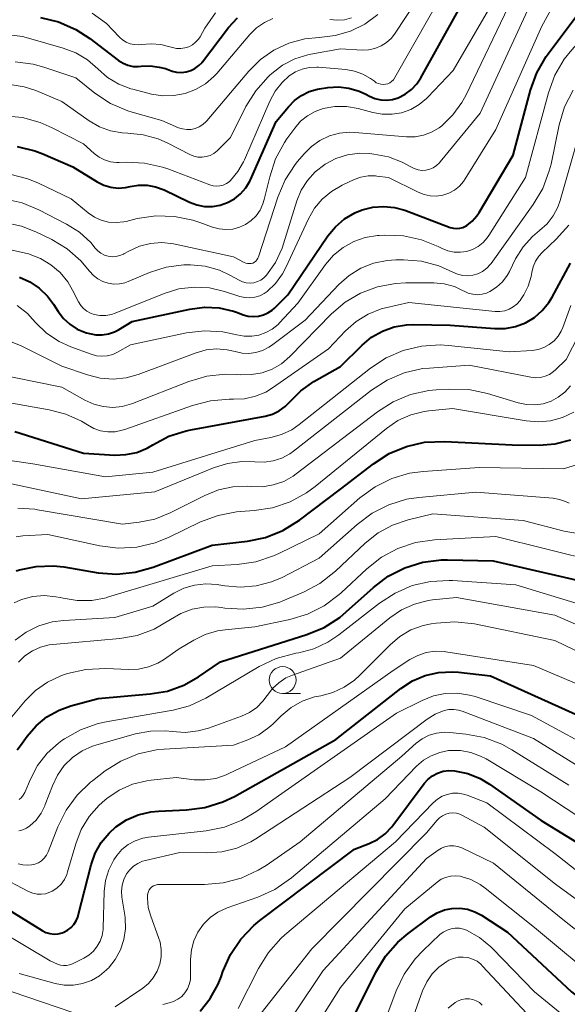
# Model space of a CAD drawing. Units: metres. Extents: x -62000 to -60314, y 21000 to 22500.
# Drawn here: x -61609 to -61558, y 21754 to 21846 of the extents above; entities that cross this region are included whole.
import ezdxf

# ---------------------------------------------------------------- set-up
doc = ezdxf.new("R2010")
doc.units = ezdxf.units.M
for name, color, linetype, lineweight in [('633100_広葉樹林', 7, 'Continuous', 13), ('710100_等高線(計曲線)', 7, 'Continuous', 40), ('710200_等高線(主曲線)', 7, 'Continuous', 13)]:
    doc.layers.add(name, color=color, linetype=linetype, lineweight=lineweight)

msp = doc.modelspace()

# ---------------------------------------------------------------- linework, layer by layer
at = {"layer": '633100_広葉樹林', "linetype": 'Continuous', "lineweight": 13}
msp.add_line((-61584.41, 21782.85), (-61582.743, 21782.85), dxfattribs=at)
msp.add_circle((-61584.41, 21784.1), 1.25, dxfattribs=at)
at = {"layer": '710100_等高線(計曲線)', "linetype": 'Continuous', "lineweight": 40, "flags": 128}
for points, elevation in [([(-61609.19, 21833.89), (-61607.53, 21833.49), (-61606.8, 21833.2), (-61604, 21832), (-61601.73, 21830.6), (-61601.11, 21830.3), (-61600.45, 21830.1), (-61599.76, 21830.02), (-61599.07, 21830.06), (-61598.64, 21830.15), (-61597.85, 21830.29), (-61597.05, 21830.29), (-61596.26, 21830.14), (-61595.47, 21829.85), (-61593.09, 21828.7), (-61592.41, 21828.44), (-61591.69, 21828.3), (-61590.95, 21828.3), (-61590.23, 21828.41), (-61589.54, 21828.66), (-61588.9, 21829.01), (-61588.33, 21829.48), (-61587.85, 21830.03), (-61587.48, 21830.66), (-61587.42, 21830.78), (-61585, 21836.23), (-61583.87, 21837.61), (-61583.31, 21838.19), (-61582.66, 21838.67), (-61581.94, 21839.02), (-61581.16, 21839.24), (-61580.98, 21839.27), (-61580.19, 21839.39), (-61579.2, 21839.45), (-61578.22, 21839.34), (-61577.27, 21839.06), (-61576.66, 21838.78), (-61576.31, 21838.59), (-61575.8, 21838.38), (-61575.26, 21838.25), (-61574.7, 21838.22), (-61574.15, 21838.29), (-61573.62, 21838.45), (-61572.98, 21838.78), (-61572.39, 21839.21), (-61571.9, 21839.75), (-61571.53, 21840.3), (-61566.32, 21849.68)], 520), ([(-61579.49, 21826.41), (-61578.64, 21827.14), (-61577.68, 21827.71), (-61577, 21827.99), (-61576.01, 21828.24), (-61574.98, 21828.31), (-61573.96, 21828.2), (-61573.02, 21827.94), (-61568.77, 21826.35), (-61568.48, 21826.27), (-61568.19, 21826.24), (-61567.89, 21826.26), (-61567.61, 21826.34), (-61567.34, 21826.46), (-61567.23, 21826.52), (-61566.72, 21826.93), (-61566.28, 21827.42), (-61566.07, 21827.75), (-61562.91, 21833.09), (-61561.29, 21839.14), (-61560.7, 21840.78), (-61559.83, 21842.29), (-61559.64, 21842.54), (-61556.31, 21847)], 530), ([(-61607, 21845.92), (-61605.31, 21845.52), (-61603.71, 21844.82), (-61602.41, 21843.98), (-61599.72, 21841.93), (-61599.3, 21841.66), (-61598.85, 21841.48), (-61598.37, 21841.37), (-61597.88, 21841.35), (-61597.62, 21841.38), (-61596.77, 21841.42), (-61595.92, 21841.31), (-61595.35, 21841.16), (-61594.73, 21840.94), (-61594.3, 21840.84), (-61593.86, 21840.81), (-61593.42, 21840.86), (-61592.99, 21840.98), (-61592.6, 21841.17)], 510), ([(-61592.6, 21841.17), (-61592.24, 21841.44), (-61591.93, 21841.75), (-61591.89, 21841.81), (-61589.47, 21844.99), (-61588.63, 21845.91)], 510), ([(-61608.97, 21821.69), (-61608, 21821.26), (-61607.12, 21820.68), (-61606.35, 21819.94), (-61605.78, 21819.19), (-61605.35, 21818.5), (-61604.86, 21817.85), (-61604.26, 21817.3), (-61603.57, 21816.86), (-61602.82, 21816.55), (-61602.7, 21816.51), (-61602.43, 21816.43), (-61601.85, 21816.32), (-61601.25, 21816.31), (-61600.66, 21816.4), (-61600.1, 21816.59), (-61599.72, 21816.79), (-61598.45, 21817.55), (-61593.06, 21818.72), (-61591.7, 21818.9), (-61590.33, 21818.83), (-61588.99, 21818.53), (-61588.61, 21818.39), (-61588.08, 21818.19), (-61587.62, 21818.06), (-61587.15, 21818.02), (-61586.67, 21818.05), (-61586.21, 21818.17), (-61585.78, 21818.37), (-61585.39, 21818.63), (-61585.18, 21818.82), (-61583.94, 21820.06), (-61580.19, 21825.55), (-61579.49, 21826.41)], 530), ([(-61609.39, 21807.3), (-61603, 21805.26), (-61600.06, 21805.1), (-61599.03, 21805.14), (-61598.02, 21805.35), (-61597.06, 21805.74), (-61596.51, 21806.06), (-61595.02, 21806.85), (-61593.42, 21807.37), (-61592.99, 21807.46), (-61586.04, 21808.74), (-61585.37, 21808.92), (-61584.74, 21809.22), (-61584.18, 21809.63), (-61583.69, 21810.12), (-61582.72, 21811.1), (-61581.5, 21811.95), (-61579, 21813.37), (-61577, 21815.35), (-61576.11, 21816.09), (-61575.1, 21816.67), (-61574, 21817.06), (-61572.86, 21817.26), (-61572.19, 21817.28), (-61568.79, 21817.21), (-61564.61, 21816.9), (-61563.64, 21816.91), (-61562.68, 21817.1), (-61561.76, 21817.44), (-61560.92, 21817.94), (-61560.18, 21818.58), (-61559.56, 21819.34), (-61559.27, 21819.82), (-61557.54, 21823)], 540), ([(-61609.28, 21794.28), (-61608.97, 21794.38), (-61607.41, 21794.71), (-61605.82, 21794.76), (-61604.84, 21794.65), (-61601.63, 21794.12), (-61599.89, 21793.99), (-61598.16, 21794.16), (-61596.5, 21794.62), (-61591, 21796.68), (-61587.7, 21797.06), (-61586, 21797.41), (-61584.38, 21798.05), (-61582.83, 21799.01), (-61579, 21801.9), (-61575.93, 21804.28), (-61574.47, 21805.23), (-61572.86, 21805.9), (-61571.16, 21806.29), (-61569.29, 21806.37), (-61563, 21806.06), (-61560.49, 21806.03), (-61558.98, 21806.15), (-61557.51, 21806.53)], 550), ([(-61609.19, 21777.59), (-61608.88, 21777.98), (-61608.25, 21778.85), (-61607.41, 21779.84), (-61606.4, 21780.66), (-61605.27, 21781.3), (-61604.16, 21781.7), (-61601.61, 21782.39), (-61596.77, 21782.8), (-61595.16, 21783.07), (-61593.62, 21783.63), (-61592.26, 21784.39), (-61590.21, 21785.79), (-61582.15, 21788.34), (-61580.54, 21789.01), (-61579.07, 21789.95), (-61578.47, 21790.45), (-61575.94, 21792.73), (-61574.55, 21793.79), (-61573, 21794.58), (-61571.33, 21795.09), (-61569.6, 21795.31), (-61569.03, 21795.31), (-61564.78, 21795.22), (-61555.04, 21793)], 560), ([(-61599.98, 21770.39), (-61598.98, 21771.05), (-61597.88, 21771.52), (-61596.72, 21771.8), (-61596, 21771.87), (-61593.39, 21771.97), (-61591.66, 21772.2), (-61590, 21772.72), (-61588.91, 21773.24), (-61579.46, 21778.54), (-61573.38, 21783.3), (-61572.3, 21784.01), (-61571.11, 21784.51), (-61569.86, 21784.8), (-61568.57, 21784.87), (-61568, 21784.83), (-61565, 21784.5), (-61557.08, 21780.92)], 570), ([(-61592.11, 21753.19), (-61591.17, 21754.37), (-61590.44, 21755.7), (-61590.16, 21756.4), (-61589.99, 21756.89), (-61589.29, 21758.48), (-61588.32, 21759.93), (-61587.11, 21761.19), (-61586.54, 21761.65), (-61577.69, 21768.31), (-61576.35, 21768.83), (-61575.55, 21769.23), (-61574.84, 21769.75), (-61574.23, 21770.39), (-61574.13, 21770.52), (-61571.21, 21774.43), (-61570.85, 21774.83), (-61570.43, 21775.16), (-61569.95, 21775.42), (-61569.44, 21775.58), (-61568.91, 21775.66)], 580), ([(-61568.91, 21775.66), (-61568.36, 21775.64), (-61567.14, 21775.38), (-61565.98, 21774.91), (-61565.11, 21774.39), (-61560.3, 21771), (-61553.3, 21766.7)], 580), ([(-61613, 21764.52), (-61606.85, 21760.73), (-61606.5, 21760.55), (-61606.12, 21760.44), (-61605.74, 21760.39), (-61605.35, 21760.42), (-61604.97, 21760.51), (-61604.82, 21760.56), (-61604.47, 21760.75), (-61604.15, 21760.99), (-61603.88, 21761.28), (-61603.67, 21761.62), (-61603.52, 21761.98), (-61603.48, 21762.11), (-61602.27, 21766.84), (-61601.89, 21767.93), (-61601.33, 21768.93), (-61600.6, 21769.82), (-61599.98, 21770.39)], 570), ([(-61575.71, 21756.84), (-61574.8, 21758.33), (-61573.65, 21759.64), (-61572.71, 21760.43), (-61570.6, 21762), (-61569.99, 21762.37), (-61569.31, 21762.64), (-61568.61, 21762.79), (-61567.88, 21762.81), (-61567.17, 21762.7), (-61566.48, 21762.47), (-61565.86, 21762.14), (-61563.44, 21760.56), (-61557.45, 21755), (-61551.57, 21750.43)], 590), ([(-61577.62, 21753), (-61575.71, 21756.84)], 590)]:
    msp.add_lwpolyline(points, dxfattribs=dict(at, elevation=elevation))
at = {"layer": '710200_等高線(主曲線)', "linetype": 'Continuous', "lineweight": 13, "flags": 128}
for points, elevation in [([(-61585.63, 21840.52), (-61585.43, 21840.7), (-61584.42, 21841.48), (-61583.28, 21842.07), (-61582.06, 21842.45), (-61581.78, 21842.51), (-61579, 21843), (-61577, 21842.9), (-61576.39, 21842.92), (-61575.8, 21843.05), (-61575.23, 21843.28), (-61574.72, 21843.6), (-61574.26, 21844.01), (-61573.9, 21844.47), (-61568.31, 21853)], 516), ([(-61570.87, 21838.51), (-61568.51, 21841), (-61562.25, 21851.75)], 522), ([(-61587.97, 21832.64), (-61585.61, 21838.13), (-61585.11, 21839.05), (-61584.46, 21839.86), (-61583.79, 21840.48), (-61583.21, 21840.85), (-61582.58, 21841.12), (-61581.92, 21841.27), (-61581.23, 21841.31), (-61581.05, 21841.29), (-61578.51, 21841.08), (-61577.69, 21840.94), (-61576.92, 21840.66), (-61576.2, 21840.25), (-61575.85, 21839.98), (-61575.67, 21839.85), (-61575.47, 21839.76), (-61575.26, 21839.7), (-61575.04, 21839.68), (-61574.82, 21839.7), (-61574.61, 21839.75), (-61574.42, 21839.85), (-61574.24, 21839.97), (-61574.08, 21840.12), (-61573.95, 21840.32), (-61569, 21849.06)], 518), ([(-61574.88, 21825.62), (-61573.14, 21825.55), (-61571.44, 21825.18), (-61569.91, 21824.56), (-61569.53, 21824.37), (-61568.99, 21824.15), (-61568.41, 21824.04), (-61567.83, 21824.02), (-61567.25, 21824.1), (-61566.69, 21824.29), (-61566.17, 21824.56), (-61565.71, 21824.93), (-61565.32, 21825.36), (-61565.18, 21825.58), (-61561.74, 21831), (-61559.61, 21838.9), (-61559.01, 21840.54), (-61558.14, 21842.05), (-61557.44, 21842.93), (-61551.88, 21849.2)], 532), ([(-61597.77, 21824.58), (-61596.74, 21824.85), (-61595.67, 21824.93), (-61594.6, 21824.82), (-61594.43, 21824.79), (-61589, 21823.6), (-61588, 21823.07), (-61587.85, 21823), (-61587.69, 21822.96), (-61587.52, 21822.96), (-61587.36, 21822.98), (-61587.2, 21823.02), (-61587.05, 21823.1), (-61586.92, 21823.2), (-61586.81, 21823.32), (-61586.72, 21823.46), (-61586.65, 21823.61), (-61584.86, 21829.16), (-61584.18, 21830.77), (-61583.23, 21832.23), (-61583.02, 21832.49), (-61582.41, 21833.22), (-61581.72, 21833.91), (-61580.93, 21834.47), (-61580.05, 21834.89), (-61579.11, 21835.14), (-61578.14, 21835.23), (-61577.67, 21835.21), (-61572.85, 21834.81), (-61572.05, 21834.81), (-61571.26, 21834.96), (-61570.51, 21835.23), (-61569.82, 21835.64), (-61569.56, 21835.83), (-61568.53, 21836.84), (-61567.68, 21838.01), (-61567.33, 21838.67), (-61563, 21847.7)], 524), ([(-61589.26, 21821.85), (-61588.48, 21821.41), (-61588.15, 21821.26), (-61587.81, 21821.18), (-61587.45, 21821.15), (-61587.1, 21821.18), (-61586.76, 21821.28), (-61586.43, 21821.43), (-61586.15, 21821.64), (-61585.91, 21821.88), (-61585.07, 21823.08), (-61584.46, 21824.4), (-61584.32, 21824.8), (-61583.09, 21828.81), (-61582.68, 21829.81), (-61582.1, 21830.73), (-61581.38, 21831.54), (-61580.48, 21832.23), (-61580.45, 21832.24), (-61579.44, 21832.77), (-61578.35, 21833.11), (-61577.22, 21833.26), (-61576.29, 21833.23), (-61575.89, 21833.19), (-61574.54, 21832.93), (-61573.25, 21832.44), (-61572.46, 21832), (-61572.13, 21831.83), (-61571.78, 21831.72), (-61571.42, 21831.67), (-61571.05, 21831.69), (-61570.69, 21831.77), (-61570.36, 21831.91), (-61570.05, 21832.11), (-61569.78, 21832.36), (-61569.7, 21832.45), (-61565.98, 21837), (-61561, 21847.82)], 526), ([(-61559.52, 21812.63), (-61559.14, 21812.88), (-61558.94, 21813.06), (-61557.97, 21814.03), (-61555, 21819.76), (-61553.57, 21821.38), (-61552.65, 21822.62), (-61551.97, 21824), (-61551.62, 21825.1), (-61549.86, 21832.14), (-61547.75, 21835.44), (-61546.69, 21836.82), (-61545.26, 21838.1), (-61542.68, 21840), (-61541.38, 21841.16), (-61540.29, 21842.52), (-61539.96, 21843.06), (-61538.62, 21845.38), (-61536.7, 21847.3)], 544), ([(-61602.18, 21846.35), (-61600.85, 21845.36), (-61600.24, 21844.76), (-61599.63, 21844.11), (-61599.34, 21843.84), (-61599, 21843.63), (-61598.64, 21843.48), (-61598.25, 21843.4), (-61597.85, 21843.39), (-61597.58, 21843.42)], 508), ([(-61600.46, 21837.92), (-61598.87, 21837.22), (-61598.45, 21837.09), (-61595.69, 21836.31), (-61594.13, 21835.65), (-61593.75, 21835.53), (-61593.35, 21835.48), (-61592.95, 21835.49), (-61592.56, 21835.58), (-61592.19, 21835.73), (-61591.85, 21835.95), (-61591.55, 21836.22), (-61591.48, 21836.3), (-61587.58, 21840.93), (-61586.49, 21842.02), (-61585.22, 21842.9), (-61583.83, 21843.55), (-61582.34, 21843.95), (-61581, 21844.08), (-61579.51, 21844.24), (-61578.08, 21844.66), (-61576.74, 21845.32), (-61575.54, 21846.2)], 514), ([(-61597.58, 21843.42), (-61596.68, 21843.49), (-61595.78, 21843.41), (-61595.19, 21843.27), (-61594.69, 21843.12), (-61594.31, 21843.04), (-61593.92, 21843.03), (-61593.54, 21843.09), (-61593.17, 21843.21), (-61592.83, 21843.39), (-61592.53, 21843.63), (-61592.27, 21843.91), (-61592.12, 21844.14), (-61591.67, 21844.94), (-61590.67, 21846.37)], 508), ([(-61574.53, 21831), (-61571.76, 21829.62), (-61571.21, 21829.41), (-61570.64, 21829.29), (-61570.05, 21829.27), (-61569.46, 21829.36), (-61568.9, 21829.55), (-61568.38, 21829.83), (-61567.92, 21830.2), (-61567.53, 21830.64), (-61567.37, 21830.87), (-61564.52, 21835.48), (-61560.22, 21845.13), (-61559.38, 21846.66)], 528), ([(-61610.42, 21844.39), (-61608.69, 21844.16), (-61608.12, 21844.01), (-61604.88, 21843.08), (-61603.7, 21842.63), (-61602.61, 21841.97), (-61601.64, 21841.13), (-61600.74, 21840.34), (-61599.71, 21839.72), (-61598.59, 21839.29), (-61598.38, 21839.24), (-61596.64, 21838.79), (-61595.6, 21838.62), (-61594.55, 21838.64), (-61593.51, 21838.83), (-61592.53, 21839.2), (-61591.62, 21839.74), (-61590.83, 21840.43), (-61590.56, 21840.72), (-61587.46, 21844.35), (-61586.84, 21844.96), (-61586.11, 21845.46), (-61585.31, 21845.83)], 512), ([(-61580.01, 21845.76), (-61579.33, 21845.69), (-61578.65, 21845.73), (-61577.98, 21845.89)], 512), ([(-61609.37, 21841.81), (-61607.7, 21841.59), (-61606.69, 21841.31), (-61603.71, 21840.29), (-61601.92, 21838.88), (-61600.46, 21837.92)], 514), ([(-61609.82, 21839.67), (-61608.53, 21839.47), (-61607.44, 21839.11), (-61605, 21838.09), (-61602.46, 21836.3), (-61601.51, 21835.74), (-61600.47, 21835.36), (-61599.38, 21835.16), (-61598.87, 21835.13), (-61597.42, 21834.99), (-61596.02, 21834.6), (-61595.13, 21834.2), (-61593.07, 21833.14), (-61592.71, 21832.99), (-61592.33, 21832.91), (-61591.93, 21832.89), (-61591.55, 21832.95), (-61591.17, 21833.07), (-61590.82, 21833.25), (-61590.51, 21833.49), (-61590.45, 21833.55), (-61589.28, 21834.72), (-61587.83, 21837.62), (-61586.92, 21839.1), (-61585.76, 21840.41), (-61585.63, 21840.52)], 516), ([(-61592.48, 21814.65), (-61591.54, 21814.91), (-61590.57, 21815.01), (-61589.6, 21814.93), (-61588.84, 21814.75), (-61588.2, 21814.6), (-61587.55, 21814.58), (-61586.9, 21814.66), (-61586.28, 21814.86), (-61585.7, 21815.16), (-61585.46, 21815.32), (-61582.32, 21817.68), (-61579.17, 21821.01), (-61578.21, 21821.86), (-61577.12, 21822.54), (-61575.92, 21823.01), (-61574.67, 21823.27), (-61573.84, 21823.32), (-61573.12, 21823.32), (-61571.45, 21823.18), (-61569.83, 21822.75), (-61568.52, 21822.16), (-61568.08, 21821.97), (-61567.61, 21821.86), (-61567.13, 21821.83), (-61566.65, 21821.89), (-61566.19, 21822.02), (-61565.75, 21822.24), (-61565.37, 21822.53), (-61565.04, 21822.88), (-61564.95, 21822.99), (-61561.02, 21828.49), (-61560.14, 21829.99), (-61559.53, 21831.62), (-61559.37, 21832.26), (-61558.6, 21835.93), (-61558.1, 21837.6), (-61557.31, 21839.16)], 534), ([(-61609.87, 21831.31), (-61608.18, 21830.87), (-61607.18, 21830.46), (-61604.15, 21829), (-61602.57, 21827.71), (-61601.98, 21827.31), (-61601.34, 21827.02), (-61600.65, 21826.84), (-61599.93, 21826.79), (-61599.23, 21826.86), (-61599.02, 21826.9), (-61597.97, 21827.16), (-61596.25, 21827.42), (-61594.5, 21827.37), (-61592.79, 21827.03), (-61592.14, 21826.81), (-61590.96, 21826.37), (-61590.34, 21826.2), (-61589.71, 21826.14), (-61589.07, 21826.19), (-61588.45, 21826.36), (-61587.87, 21826.62), (-61587.35, 21826.98), (-61586.89, 21827.43), (-61586.52, 21827.95), (-61586.25, 21828.53), (-61586.12, 21828.96), (-61585.62, 21831.07), (-61585.07, 21832.73), (-61584.24, 21834.26), (-61584.01, 21834.61), (-61583.28, 21835.62), (-61582.74, 21836.25), (-61582.1, 21836.77), (-61581.38, 21837.17), (-61580.64, 21837.44), (-61579.55, 21837.63), (-61578.45, 21837.62), (-61577.36, 21837.43), (-61576, 21837.06), (-61575.11, 21836.9), (-61574.2, 21836.9), (-61573.31, 21837.05), (-61572.46, 21837.36), (-61571.68, 21837.81), (-61570.98, 21838.39), (-61570.87, 21838.51)], 522), ([(-61584.53, 21813.62), (-61583.75, 21814.29), (-61579.85, 21818.27), (-61578.57, 21819.36), (-61577.13, 21820.22), (-61575.55, 21820.81), (-61573.89, 21821.12), (-61572.92, 21821.17), (-61570.31, 21821.16), (-61569.34, 21821.07), (-61568.39, 21820.82), (-61567.57, 21820.43), (-61567.48, 21820.39), (-61567.09, 21820.21), (-61566.67, 21820.1), (-61566.23, 21820.06), (-61565.8, 21820.1), (-61565.38, 21820.22), (-61565.08, 21820.36), (-61564.45, 21820.76), (-61563.9, 21821.27), (-61563.45, 21821.87), (-61563.25, 21822.23), (-61562.67, 21823.4), (-61561.98, 21824.52), (-61561.11, 21825.51), (-61560.43, 21826.07), (-61559.74, 21826.69), (-61559.17, 21827.42), (-61558.73, 21828.24), (-61558.51, 21828.87), (-61555.87, 21838.13)], 536), ([(-61610.37, 21836.75), (-61608.67, 21836.59), (-61607.02, 21836.14), (-61605.92, 21835.65), (-61603, 21834.14), (-61602, 21833.24), (-61601.54, 21832.9), (-61601.03, 21832.64), (-61600.48, 21832.47), (-61599.9, 21832.4), (-61599.66, 21832.4), (-61599, 21832.43), (-61597.29, 21832.35), (-61595.63, 21831.98), (-61595.13, 21831.8), (-61591.19, 21830.32), (-61590.89, 21830.23), (-61590.58, 21830.2), (-61590.26, 21830.22), (-61589.95, 21830.3), (-61589.66, 21830.43), (-61589.4, 21830.61), (-61589.27, 21830.73), (-61588.58, 21831.55), (-61588.05, 21832.47), (-61587.97, 21832.64)], 518), ([(-61609.65, 21824.23), (-61608.11, 21823.88), (-61607, 21823.44), (-61606.03, 21822.86), (-61605.17, 21822.13), (-61604.46, 21821.26), (-61604.01, 21820.49), (-61603.46, 21819.4), (-61603.25, 21819.06), (-61602.99, 21818.76), (-61602.68, 21818.52), (-61602.33, 21818.33), (-61602, 21818.21), (-61601.46, 21818.12), (-61600.92, 21818.13), (-61600.38, 21818.22), (-61600.04, 21818.34), (-61595.48, 21820.18), (-61594.11, 21820.6), (-61592.68, 21820.77), (-61591.25, 21820.7), (-61589.85, 21820.37), (-61588.39, 21819.9), (-61587.93, 21819.79), (-61587.46, 21819.77), (-61587, 21819.82), (-61586.55, 21819.96), (-61586.13, 21820.17), (-61585.86, 21820.36), (-61585.07, 21821.12), (-61584.42, 21822.01), (-61584.1, 21822.61), (-61581.99, 21827.15), (-61581.43, 21828.13), (-61580.71, 21828.99), (-61579.85, 21829.71), (-61578.86, 21830.28), (-61577.73, 21830.81), (-61577.1, 21831.04), (-61576.43, 21831.15), (-61575.76, 21831.15), (-61575.63, 21831.14), (-61574.53, 21831)], 528), ([(-61610.4, 21829.02), (-61608.7, 21828.64), (-61607.16, 21827.99), (-61604.59, 21826.66), (-61603.38, 21825.89), (-61602.32, 21824.92), (-61601.89, 21824.42), (-61601.65, 21824.15), (-61601.36, 21823.93), (-61601.03, 21823.76), (-61600.68, 21823.66), (-61600.32, 21823.61), (-61599.96, 21823.63), (-61599.6, 21823.71), (-61599.27, 21823.86), (-61599.22, 21823.88), (-61598.75, 21824.14), (-61597.77, 21824.58)], 524), ([(-61610.49, 21826.84), (-61608.79, 21826.46), (-61607.43, 21825.92), (-61605.96, 21825.2), (-61604.51, 21824.33), (-61603.23, 21823.22), (-61602.42, 21822.27), (-61602.06, 21821.87), (-61601.65, 21821.55), (-61601.19, 21821.3), (-61600.69, 21821.13), (-61600.17, 21821.05), (-61599.64, 21821.07), (-61599.12, 21821.18), (-61598.82, 21821.29), (-61596.84, 21822.12), (-61595.27, 21822.63), (-61593.63, 21822.85), (-61593, 21822.86), (-61591.63, 21822.72), (-61590.3, 21822.34), (-61589.26, 21821.85)], 526), ([(-61604.64, 21808.92), (-61603.18, 21808.25), (-61602.63, 21807.91), (-61602.03, 21807.58), (-61601.39, 21807.36), (-61600.72, 21807.26), (-61600.04, 21807.27), (-61599.37, 21807.41), (-61599.15, 21807.48), (-61592.81, 21809.73), (-61591.13, 21810.17), (-61589.39, 21810.31), (-61589.08, 21810.3), (-61589, 21810.3), (-61587.96, 21810.35), (-61586.95, 21810.58), (-61585.99, 21810.98), (-61585.36, 21811.36), (-61580.14, 21815), (-61578.54, 21816.69), (-61577.56, 21817.56), (-61576.44, 21818.25), (-61575.23, 21818.73), (-61574.82, 21818.83), (-61572.65, 21819.35), (-61564.57, 21818.5), (-61564.13, 21818.49), (-61563.69, 21818.56), (-61563.27, 21818.7), (-61562.89, 21818.92), (-61562.55, 21819.19), (-61562.26, 21819.53), (-61562.16, 21819.67), (-61561.92, 21820.04), (-61561.5, 21820.87), (-61561.23, 21821.76), (-61561.16, 21822.12), (-61561.03, 21822.67), (-61560.81, 21823.19), (-61560.5, 21823.66), (-61560.18, 21824.01), (-61558.88, 21825.24), (-61557.72, 21826.54)], 538), ([(-61609.19, 21819.05), (-61608.23, 21818.3), (-61607.74, 21817.79), (-61607.45, 21817.45), (-61606.44, 21816.48), (-61605.27, 21815.7), (-61604.17, 21815.19), (-61602.28, 21814.5), (-61601.79, 21814.36), (-61601.28, 21814.32), (-61600.77, 21814.36), (-61600.27, 21814.49), (-61599.81, 21814.7), (-61598.62, 21815.38), (-61593.37, 21816.49), (-61591.69, 21816.7), (-61589.99, 21816.61), (-61588.67, 21816.33), (-61587.99, 21816.2), (-61587.3, 21816.19), (-61586.63, 21816.3), (-61585.98, 21816.53), (-61585.38, 21816.86), (-61584.84, 21817.29), (-61584.69, 21817.45), (-61583, 21819.28), (-61580.4, 21822.89), (-61579.66, 21823.75), (-61578.77, 21824.47), (-61577.78, 21825.03), (-61576.7, 21825.4), (-61575.57, 21825.58), (-61575.41, 21825.59), (-61574.88, 21825.62)], 532), ([(-61613.28, 21805.08), (-61607.71, 21804.29), (-61600.94, 21803.06), (-61596.51, 21803.49), (-61587, 21806.46), (-61585.52, 21806.73), (-61584.51, 21807.01), (-61583.56, 21807.46), (-61582.86, 21807.94), (-61576.2, 21813.22), (-61574.75, 21814.17), (-61573.15, 21814.87), (-61571.45, 21815.27), (-61569.71, 21815.38), (-61568.94, 21815.32), (-61563.27, 21814.73), (-61561.14, 21814.86), (-61560.57, 21814.94), (-61560.03, 21815.12), (-61559.53, 21815.4), (-61559.08, 21815.75), (-61558.71, 21816.18), (-61558.41, 21816.67), (-61558.27, 21817), (-61557.51, 21819.07)], 542), ([(-61610.04, 21815.8), (-61608.88, 21815.31), (-61605, 21813.38), (-61602.63, 21812.57), (-61601.44, 21812.27), (-61600.23, 21812.19), (-61599.01, 21812.31), (-61597.9, 21812.63), (-61592.48, 21814.65)], 534), ([(-61611.8, 21812.79), (-61605, 21811.43), (-61602.86, 21810.22), (-61602.04, 21809.84), (-61601.17, 21809.62), (-61600.27, 21809.54), (-61599.37, 21809.63), (-61598.51, 21809.87), (-61598.42, 21809.9), (-61593.17, 21811.97), (-61591.49, 21812.46), (-61589.76, 21812.65), (-61588.68, 21812.62), (-61588.31, 21812.59), (-61587.32, 21812.6), (-61586.33, 21812.78), (-61585.4, 21813.12), (-61584.53, 21813.62)], 536), ([(-61611.49, 21802.79), (-61603.17, 21801), (-61596.33, 21801.67), (-61590.86, 21803.92), (-61589.57, 21804.32), (-61588.22, 21804.49), (-61587, 21804.45), (-61586.14, 21804.42), (-61585.3, 21804.55), (-61584.49, 21804.82), (-61583.73, 21805.22), (-61583.41, 21805.45), (-61576.13, 21811.14), (-61574.67, 21812.08), (-61573.06, 21812.76), (-61571.36, 21813.16), (-61570.71, 21813.22), (-61567, 21813.5), (-61561.25, 21812.36), (-61560.81, 21812.31), (-61560.36, 21812.34), (-61559.93, 21812.45), (-61559.52, 21812.63)], 544), ([(-61609.12, 21800.13), (-61607.52, 21800.04), (-61607.28, 21800), (-61599.35, 21798.65), (-61597.81, 21798.83), (-61596.35, 21799.12), (-61594.9, 21799.7), (-61591.68, 21801.33), (-61590.4, 21801.85), (-61589.05, 21802.14), (-61587.67, 21802.18), (-61587.31, 21802.15), (-61586.28, 21802.14), (-61585.28, 21802.31), (-61584.31, 21802.64), (-61583.42, 21803.14), (-61583.16, 21803.33), (-61575.57, 21809.14), (-61574.1, 21810.08), (-61572.49, 21810.74), (-61570.78, 21811.12), (-61570.08, 21811.18), (-61568.8, 21811.26), (-61567.05, 21811.21), (-61565.28, 21810.84), (-61562.42, 21809.97), (-61561.66, 21809.81), (-61560.89, 21809.78), (-61560.11, 21809.89), (-61559.37, 21810.13), (-61558.69, 21810.49), (-61558.07, 21810.97), (-61557.55, 21811.55)], 546), ([(-61610.75, 21810.12), (-61606.19, 21809.33), (-61604.64, 21808.92)], 538), ([(-61590.43, 21799.47), (-61588.72, 21799.81), (-61588.31, 21799.84), (-61587.08, 21799.92), (-61585.35, 21800.18), (-61583.7, 21800.74), (-61582.17, 21801.57), (-61581.39, 21802.15), (-61574.73, 21807.57), (-61573.65, 21808.31), (-61572.46, 21808.84), (-61571.2, 21809.16), (-61570.78, 21809.22), (-61568.55, 21809.45), (-61561.7, 21808.28), (-61560.56, 21808.19), (-61559.41, 21808.29), (-61558.3, 21808.6), (-61557.25, 21809.09)], 548), ([(-61608.79, 21791.63), (-61607.73, 21791.9), (-61606.65, 21791.99), (-61605.57, 21791.88), (-61605.16, 21791.79), (-61604.9, 21791.73), (-61603.57, 21791.51), (-61602.22, 21791.52), (-61600.89, 21791.77), (-61600.74, 21791.82), (-61591, 21794.76), (-61588.64, 21794.89), (-61586.91, 21795.14), (-61585.26, 21795.68), (-61584.77, 21795.9), (-61581, 21797.76), (-61577.2, 21801.11), (-61575.79, 21802.14), (-61574.23, 21802.91), (-61572.56, 21803.4), (-61571.29, 21803.57), (-61566.06, 21803.94), (-61558.2, 21803.8), (-61554.6, 21804.92)], 552), ([(-61609.38, 21787.81), (-61608.33, 21788.58), (-61607.16, 21789.16), (-61605.91, 21789.53), (-61604.82, 21789.67), (-61600.07, 21789.93), (-61596.51, 21791), (-61594.56, 21792.2), (-61593.62, 21792.66), (-61592.62, 21792.96), (-61591.58, 21793.08), (-61590.53, 21793.02), (-61590.36, 21792.99), (-61589.8, 21792.89), (-61588.34, 21792.76), (-61586.87, 21792.88), (-61585.45, 21793.26), (-61584.46, 21793.68), (-61581, 21795.46), (-61577.46, 21798.63), (-61576.07, 21799.68), (-61574.51, 21800.46), (-61572.85, 21800.97), (-61571.7, 21801.14), (-61566.37, 21801.63), (-61559.16, 21801.06), (-61558.57, 21800.96), (-61558.01, 21800.76), (-61557.68, 21800.6)], 554), ([(-61609.27, 21797.48), (-61608.66, 21797.55), (-61606.32, 21797.68), (-61601.48, 21796.63), (-61599.75, 21796.42), (-61598.01, 21796.5), (-61596.31, 21796.89), (-61594.99, 21797.42), (-61592.06, 21798.85), (-61590.43, 21799.47)], 548), ([(-61609.06, 21785.78), (-61608.46, 21786.37), (-61607.76, 21786.84), (-61606.99, 21787.18), (-61606.18, 21787.38), (-61605.85, 21787.42), (-61599.61, 21787.97), (-61597.97, 21788.27), (-61596.39, 21788.84), (-61594.87, 21789.74), (-61593.9, 21790.31), (-61592.86, 21790.7), (-61591.75, 21790.91), (-61590.64, 21790.92), (-61590.14, 21790.86), (-61589.8, 21790.81), (-61588.06, 21790.7), (-61586.33, 21790.89), (-61584.66, 21791.37), (-61584.39, 21791.48), (-61582.47, 21792.29), (-61580.93, 21793.11), (-61579.47, 21794.26), (-61576.72, 21796.87), (-61575.51, 21797.83), (-61574.16, 21798.56), (-61572.7, 21799.06), (-61570.39, 21799.61), (-61561.97, 21799), (-61558.13, 21798), (-61556.9, 21797.79)], 556), ([(-61608.44, 21782.16), (-61607.48, 21783.12), (-61606.36, 21783.91), (-61605.12, 21784.48), (-61604.87, 21784.57), (-61604.47, 21784.7), (-61602.77, 21785.09), (-61600.92, 21785.18), (-61598.78, 21785.08), (-61597.85, 21785.12), (-61596.93, 21785.32), (-61596.07, 21785.68), (-61595.53, 21786), (-61594.05, 21787), (-61592.7, 21787.83), (-61591.63, 21788.36), (-61590.49, 21788.69), (-61589.77, 21788.8), (-61587, 21789.06), (-61583.75, 21789.74), (-61582.09, 21790.24), (-61580.53, 21791.03), (-61579.14, 21792.07), (-61578.95, 21792.24), (-61576.57, 21794.49), (-61575.2, 21795.57), (-61573.67, 21796.39), (-61572.01, 21796.94), (-61570.24, 21797.19), (-61564.51, 21797.49), (-61555, 21795.13)], 558), ([(-61608.99, 21772.95), (-61608.78, 21773.14), (-61608.61, 21773.36), (-61608.47, 21773.61), (-61607.94, 21774.86), (-61607.27, 21776.13), (-61606.39, 21777.26), (-61605.32, 21778.22), (-61605, 21778.45), (-61604.78, 21778.6), (-61603.26, 21779.46), (-61601.61, 21780.03), (-61600.88, 21780.19), (-61596.27, 21781), (-61594.64, 21781.28), (-61593.11, 21781.69), (-61591.57, 21782.41), (-61586.59, 21785.35), (-61585.02, 21786.1), (-61583.18, 21786.6), (-61582.91, 21786.65), (-61581.51, 21787.01), (-61580.18, 21787.62), (-61579.16, 21788.31), (-61575.38, 21791.27), (-61573.92, 21792.22), (-61572.31, 21792.91), (-61570.62, 21793.3), (-61568.88, 21793.39), (-61568.57, 21793.38), (-61562.65, 21793), (-61555, 21790.66)], 562), ([(-61609.46, 21791.32), (-61608.79, 21791.63)], 552), ([(-61609.04, 21770.04), (-61608.66, 21770.13), (-61608.31, 21770.28), (-61608, 21770.49), (-61607.42, 21771.03), (-61606.95, 21771.66), (-61606.6, 21772.36), (-61606.56, 21772.47), (-61605.89, 21774.24), (-61605.43, 21775.22), (-61604.8, 21776.11), (-61604.03, 21776.87), (-61603.13, 21777.48), (-61602.15, 21777.94), (-61601.74, 21778.06), (-61598.15, 21779.07), (-61596.74, 21779.34), (-61595.3, 21779.35), (-61594.71, 21779.29), (-61593.5, 21779.21), (-61592.29, 21779.35), (-61591.32, 21779.62), (-61588.24, 21780.73), (-61587.5, 21781.08), (-61586.83, 21781.54), (-61586.25, 21782.12), (-61585.86, 21782.65), (-61585.37, 21783.3), (-61584.78, 21783.85), (-61584.1, 21784.29), (-61583.48, 21784.56), (-61579, 21786.14), (-61574.42, 21789.9), (-61573.33, 21790.64), (-61572.12, 21791.19), (-61570.84, 21791.51), (-61570.43, 21791.57)], 564), ([(-61570.43, 21791.57), (-61568.19, 21791.81), (-61559, 21790.14), (-61551.24, 21786.76)], 564), ([(-61609.09, 21766.96), (-61608.64, 21766.85), (-61608.18, 21766.81), (-61607.85, 21766.84), (-61607.52, 21766.92), (-61607.2, 21767.05), (-61606.91, 21767.24), (-61606.66, 21767.47), (-61606.45, 21767.75), (-61606.29, 21768.08), (-61605.39, 21770.39), (-61604.62, 21771.95), (-61603.59, 21773.35), (-61602.33, 21774.56), (-61602.15, 21774.7), (-61600.97, 21775.61), (-61599.5, 21776.54), (-61597.88, 21777.2), (-61596.18, 21777.58), (-61595.47, 21777.64), (-61589, 21778.02), (-61587.67, 21778.51), (-61586.63, 21779), (-61585.69, 21779.66), (-61585.33, 21779.99), (-61584.54, 21780.77), (-61583.62, 21781.53), (-61582.58, 21782.12), (-61581.45, 21782.52), (-61580.86, 21782.64), (-61579.73, 21782.94), (-61578.67, 21783.42), (-61577.71, 21784.08), (-61577.2, 21784.54), (-61574.39, 21787.38), (-61573.48, 21788.16), (-61572.44, 21788.77), (-61571.31, 21789.19), (-61570.54, 21789.35), (-61570.09, 21789.42), (-61568.35, 21789.54), (-61566.52, 21789.34), (-61559, 21787.78), (-61551.72, 21784.28)], 566), ([(-61594.35, 21775), (-61592.67, 21774.8), (-61591.65, 21774.77), (-61590.64, 21774.92), (-61589.67, 21775.24), (-61589.48, 21775.33), (-61584.14, 21777.86), (-61574.09, 21785), (-61572.54, 21786.01), (-61571.8, 21786.4), (-61571.01, 21786.66), (-61570.18, 21786.78), (-61569.34, 21786.75), (-61569.18, 21786.73), (-61561, 21785.46), (-61553.66, 21782.34)], 568), ([(-61613, 21762.01), (-61606.11, 21757.89), (-61605.41, 21757.59), (-61605.14, 21757.5), (-61604.86, 21757.46), (-61604.58, 21757.46), (-61604.3, 21757.52), (-61604.03, 21757.62), (-61602.97, 21758.14), (-61602.49, 21758.43), (-61602.07, 21758.81), (-61601.71, 21759.25), (-61601.44, 21759.74), (-61601.26, 21760.27), (-61601.17, 21760.83), (-61601.17, 21760.94), (-61601.06, 21764.36), (-61600.94, 21765.39), (-61600.63, 21766.39), (-61600.16, 21767.32), (-61599.89, 21767.72), (-61599.4, 21768.28), (-61598.81, 21768.74), (-61598.16, 21769.1), (-61597.45, 21769.34), (-61596.93, 21769.43), (-61591.56, 21770.03), (-61589.85, 21770.37), (-61588.23, 21771.01), (-61586.9, 21771.81), (-61584.48, 21773.52), (-61573.78, 21781), (-61571.39, 21782.2), (-61570.34, 21782.61), (-61569.24, 21782.84), (-61568.11, 21782.87), (-61566.99, 21782.7), (-61566.46, 21782.55), (-61561.2, 21780.8), (-61554.18, 21777)], 572), ([(-61668.85, 21774.53), (-61663.04, 21772.96), (-61655, 21772.86), (-61645, 21774.47), (-61637.98, 21776.02), (-61633, 21776.36), (-61623.89, 21779.41), (-61622.19, 21779.82), (-61620.45, 21779.92), (-61619.89, 21779.89), (-61616.4, 21779.6), (-61614, 21779), (-61613.31, 21778.9), (-61612.62, 21778.91), (-61611.94, 21779.04), (-61611.29, 21779.29), (-61610.7, 21779.65), (-61610.18, 21780.1), (-61610, 21780.3), (-61608.44, 21782.16)], 558), ([(-61603.07, 21755.77), (-61602.26, 21756.06), (-61601.51, 21756.49), (-61600.84, 21757.04), (-61600.74, 21757.15), (-61600.67, 21757.22), (-61600.04, 21758.02), (-61599.55, 21758.91), (-61599.23, 21759.88), (-61599.08, 21760.89), (-61599.1, 21761.91), (-61599.14, 21762.15), (-61599.4, 21763.84), (-61599.44, 21764.4), (-61599.38, 21764.95), (-61599.23, 21765.48), (-61598.97, 21766), (-61598.68, 21766.39), (-61598.33, 21766.72), (-61597.93, 21766.99), (-61597.48, 21767.19), (-61597.22, 21767.26), (-61594.01, 21767.99), (-61591.5, 21767.96), (-61590.08, 21768.06), (-61588.69, 21768.41), (-61587.38, 21769), (-61586.9, 21769.29), (-61578.14, 21775), (-61570.91, 21780.46), (-61570.18, 21780.92), (-61569.34, 21781.26), (-61568.9, 21781.35), (-61568.44, 21781.36), (-61567.99, 21781.3), (-61567.65, 21781.19), (-61561, 21778.64), (-61553.81, 21774.19)], 574), ([(-61596.1, 21765.01), (-61595.96, 21765.02), (-61591.69, 21765.01), (-61589.96, 21765.16), (-61588.27, 21765.6), (-61586.69, 21766.34), (-61585.95, 21766.8), (-61582.79, 21769), (-61573.29, 21777), (-61571.95, 21778.2), (-61571.38, 21778.62), (-61570.74, 21778.94), (-61570.06, 21779.15), (-61569.35, 21779.23), (-61568.82, 21779.21), (-61567.31, 21779.06), (-61565.6, 21778.74), (-61563.97, 21778.12), (-61563.03, 21777.6), (-61557.71, 21774.29)], 576), ([(-61593.12, 21755.68), (-61593.02, 21756.12), (-61593, 21756.45), (-61593, 21758.02), (-61592.92, 21758.91), (-61592.69, 21759.77), (-61592.32, 21760.57), (-61591.81, 21761.3), (-61591.18, 21761.93), (-61590.45, 21762.43), (-61589.59, 21762.83), (-61586.74, 21763.83), (-61585.15, 21764.54), (-61583.59, 21765.63), (-61574.85, 21773), (-61571.91, 21776.05), (-61571.27, 21776.61), (-61570.54, 21777.04), (-61569.75, 21777.35), (-61568.92, 21777.51), (-61568.82, 21777.52), (-61567.83, 21777.51), (-61566.86, 21777.34), (-61565.94, 21777), (-61565.43, 21776.73), (-61560.33, 21773.67), (-61553.23, 21769)], 578), ([(-61611, 21765.87), (-61608.11, 21764.37), (-61607.73, 21764.21), (-61607.33, 21764.13), (-61606.93, 21764.11), (-61606.53, 21764.16), (-61606.14, 21764.29), (-61605.91, 21764.4), (-61605.47, 21764.69), (-61605.09, 21765.05), (-61604.78, 21765.48), (-61604.55, 21765.95), (-61604.47, 21766.2), (-61603.71, 21768.82), (-61603.2, 21770.14), (-61602.47, 21771.36), (-61601.53, 21772.43), (-61601, 21772.9), (-61600.82, 21773.04), (-61599.67, 21773.81), (-61598.41, 21774.37), (-61597.07, 21774.7), (-61596.67, 21774.76), (-61594.35, 21775)], 568), ([(-61588.57, 21753.43), (-61586.66, 21757.19), (-61585.74, 21758.67), (-61584.58, 21759.97), (-61584.2, 21760.31), (-61577, 21766.4), (-61573.87, 21769), (-61570.36, 21772.65), (-61569.97, 21772.99), (-61569.53, 21773.25), (-61569.05, 21773.43), (-61568.55, 21773.53), (-61568.03, 21773.54), (-61567.53, 21773.46), (-61567.18, 21773.35)], 582), ([(-61567.18, 21773.35), (-61565.35, 21772.65), (-61559, 21767.91), (-61552.9, 21763.1)], 582), ([(-61586.42, 21753), (-61581.69, 21759), (-61571, 21769.84), (-61570, 21771.02), (-61569.76, 21771.25), (-61569.49, 21771.44), (-61569.18, 21771.58), (-61568.86, 21771.66), (-61568.53, 21771.69), (-61568.19, 21771.66), (-61567.87, 21771.57), (-61567.64, 21771.46), (-61565.62, 21770.38), (-61558.94, 21765.06), (-61553, 21760.73), (-61548.07, 21755.93), (-61547.54, 21755.23), (-61547.44, 21755.13), (-61547.32, 21755.04), (-61547.19, 21754.97), (-61547.06, 21754.93), (-61546.91, 21754.91), (-61546.77, 21754.92)], 584), ([(-61585.97, 21749), (-61580.63, 21757), (-61571, 21767.44), (-61569.91, 21768.22), (-61569.58, 21768.42), (-61569.21, 21768.56), (-61568.83, 21768.63), (-61568.44, 21768.63), (-61568.06, 21768.57), (-61567.69, 21768.44), (-61567.63, 21768.41), (-61564.74, 21767), (-61558.26, 21761.74), (-61552.24, 21757), (-61549.62, 21754.58), (-61548.99, 21754.1), (-61548.3, 21753.73)], 586), ([(-61584.52, 21746.67), (-61579, 21755.41), (-61573, 21762.74), (-61569.98, 21765.24), (-61569.61, 21765.5), (-61569.2, 21765.68), (-61568.76, 21765.8), (-61568.31, 21765.84), (-61567.85, 21765.79), (-61567.75, 21765.77), (-61566.84, 21765.48), (-61565.98, 21765.03), (-61565.51, 21764.69), (-61560.9, 21761), (-61554.4, 21755.6), (-61549.95, 21752.05)], 588), ([(-61600.03, 21753.6), (-61597.47, 21755.35), (-61596.93, 21755.79), (-61596.48, 21756.32), (-61596.12, 21756.92), (-61595.87, 21757.58), (-61595.74, 21758.26), (-61595.74, 21758.96), (-61595.85, 21759.65), (-61595.98, 21760.06), (-61596.72, 21762.05), (-61596.95, 21762.88), (-61597.03, 21763.74), (-61597.03, 21764.01), (-61597, 21764.19), (-61596.94, 21764.37), (-61596.86, 21764.53), (-61596.75, 21764.68), (-61596.61, 21764.8), (-61596.45, 21764.9), (-61596.28, 21764.97), (-61596.1, 21765.01)], 576), ([(-61575.56, 21750.44), (-61573.82, 21755.09), (-61573.06, 21756.66), (-61572.05, 21758.07), (-61571.31, 21758.85), (-61569.73, 21760.34), (-61569.42, 21760.58), (-61569.07, 21760.77), (-61568.7, 21760.89), (-61568.31, 21760.95), (-61567.91, 21760.94), (-61567.53, 21760.86), (-61567.25, 21760.75), (-61566.05, 21760.08), (-61564.98, 21759.21), (-61564.82, 21759.04), (-61560.91, 21755), (-61553.56, 21749)], 592), ([(-61574.15, 21747.22), (-61571.35, 21755.1), (-61570.97, 21755.92), (-61570.46, 21756.67), (-61569.83, 21757.31), (-61569.09, 21757.83), (-61568.9, 21757.94), (-61568.47, 21758.12), (-61568.03, 21758.22), (-61567.57, 21758.24), (-61567.12, 21758.19)], 594), ([(-61567.12, 21758.19), (-61566.68, 21758.05), (-61566.27, 21757.85), (-61565.91, 21757.57), (-61565.75, 21757.41), (-61561.65, 21753)], 594), ([(-61609, 21756.7), (-61605.64, 21755.78), (-61604.79, 21755.63), (-61603.93, 21755.62), (-61603.07, 21755.77)], 574), ([(-61595.58, 21753.82), (-61595, 21753.97), (-61594.58, 21754.1), (-61594.18, 21754.3), (-61593.83, 21754.57), (-61593.53, 21754.9), (-61593.29, 21755.27), (-61593.12, 21755.68)], 578), ([(-61609.65, 21755), (-61604, 21753.06)], 576), ([(-61568.97, 21753.46), (-61568.32, 21754), (-61568.02, 21754.17), (-61567.7, 21754.29), (-61567.36, 21754.35), (-61567.01, 21754.35), (-61566.67, 21754.29), (-61566.35, 21754.17), (-61566.05, 21754), (-61565.78, 21753.77)], 596)]:
    msp.add_lwpolyline(points, dxfattribs=dict(at, elevation=elevation))

doc.saveas('drawing.dxf')
